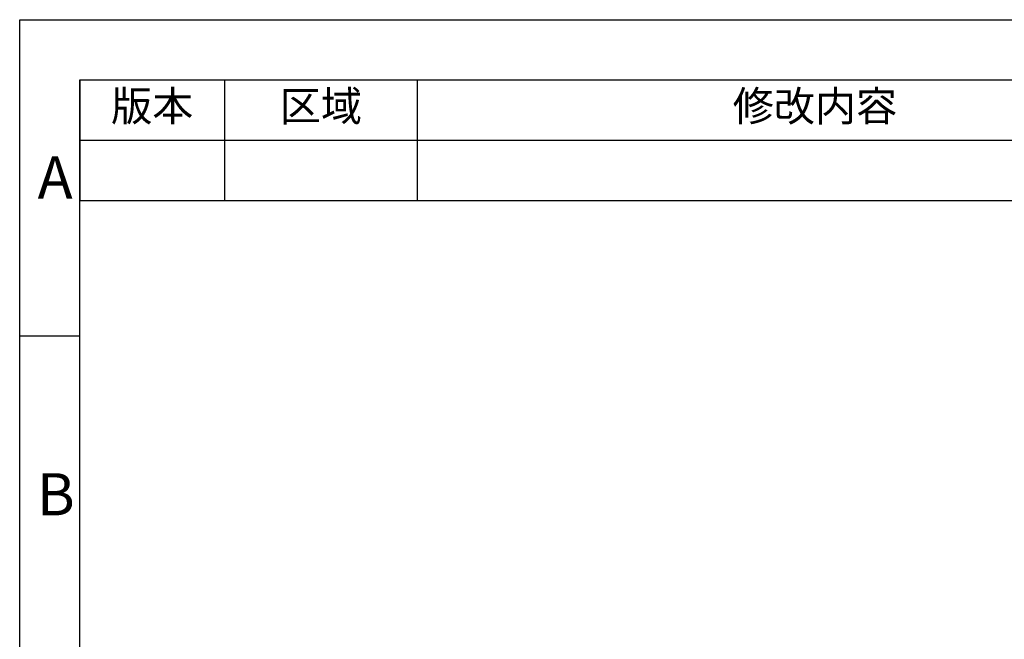
# Model space of a CAD drawing. Units: millimetres. Extents: x -2580 to -440, y -2206 to -692.
# Drawn here: x -2580 to -1991, y -1063 to -692 of the extents above; entities that cross this region are included whole.
import ezdxf

# ---------------------------------------------------------------- set-up
doc = ezdxf.new("R2010")
doc.units = ezdxf.units.MM
doc.header["$LTSCALE"] = 16.335
doc.layers.get('0').update_dxf_attribs({"linetype": 'CONTINUOUS'})
doc.layers.add('ZJ-L30403-00-00_DXF_FORMAT', color=7, linetype='CONTINUOUS')
doc.styles.get("Standard").update_dxf_attribs({"font": 'simfang.ttf'})

# ---------------------------------------------------------------- blocks, each defined once
blk = doc.blocks.new('*T18')
at = {"color": 0, "linetype": 'ByBlock', "lineweight": -2, "transparency": 16777216}
for p, q in [((0, 0), (1030.41, 0)), ((0, 0), (0, -72.06)), ((86.47, 0), (86.47, -72.06)), ((201.76, 0), (201.76, -72.06)), ((677.33, 0), (677.33, -72.06)), ((879.09, 0), (879.09, -72.06)), ((1030.41, 0), (1030.41, -72.06)), ((0, -36.03), (1030.41, -36.03)), ((0, -72.06), (1030.41, -72.06))]:
    blk.add_line(p, q, dxfattribs=at)
at = {"color": 0, "linetype": 'Continuous', "transparency": 16777216, "attachment_point": 5}
for s, insert, char_height, width in [('版本', (43.23, -18.01), 18.014, 86.295), ('区域', (144.11, -18.01), 18.014, 115.1177), ('修改内容 ', (439.55, -18.01), 18.014, 475.401), ('公差等级(未注)', (778.21, -18.01), 18.014, 201.5857), ('发行日期', (954.75, -18.01), 18.014, 151.146), ('GB/T1804-2000 F级', (778.21, -54.04), 14.4113, 201.5857)]:
    blk.add_mtext(s, dxfattribs=dict(at, insert=insert, char_height=char_height, width=width))

msp = doc.modelspace()

# ---------------------------------------------------------------- linework, layer by layer
at = {"layer": 'ZJ-L30403-00-00_DXF_FORMAT', "color": 7, "linetype": 'Continuous'}
for p, q in [((-2580.124, -2205.534), (-2580.124, -692.344)), ((-2580.124, -692.344), (-440.041, -692.344)), ((-2544.095, -2169.506), (-2544.095, -728.373)), ((-2544.095, -728.373), (-476.069, -728.373)), ((-2580.124, -881.493), (-2544.095, -881.493))]:
    msp.add_line(p, q, dxfattribs=at)

# ---------------------------------------------------------------- block references
msp.add_blockref('*T18', (-2544.095, -728.373))

# ---------------------------------------------------------------- texts
at = {"layer": 'ZJ-L30403-00-00_DXF_FORMAT', "color": 2, "linetype": 'Continuous', "char_height": 25.22, "width": 17.49567, "attachment_point": 1, "line_spacing_factor": 0.9}
for s, insert in [('A', (-2569.423, -774.15)), ('B', (-2569.812, -963.672))]:
    msp.add_mtext(s, dxfattribs=dict(at, insert=insert))

doc.saveas('drawing.dxf')
